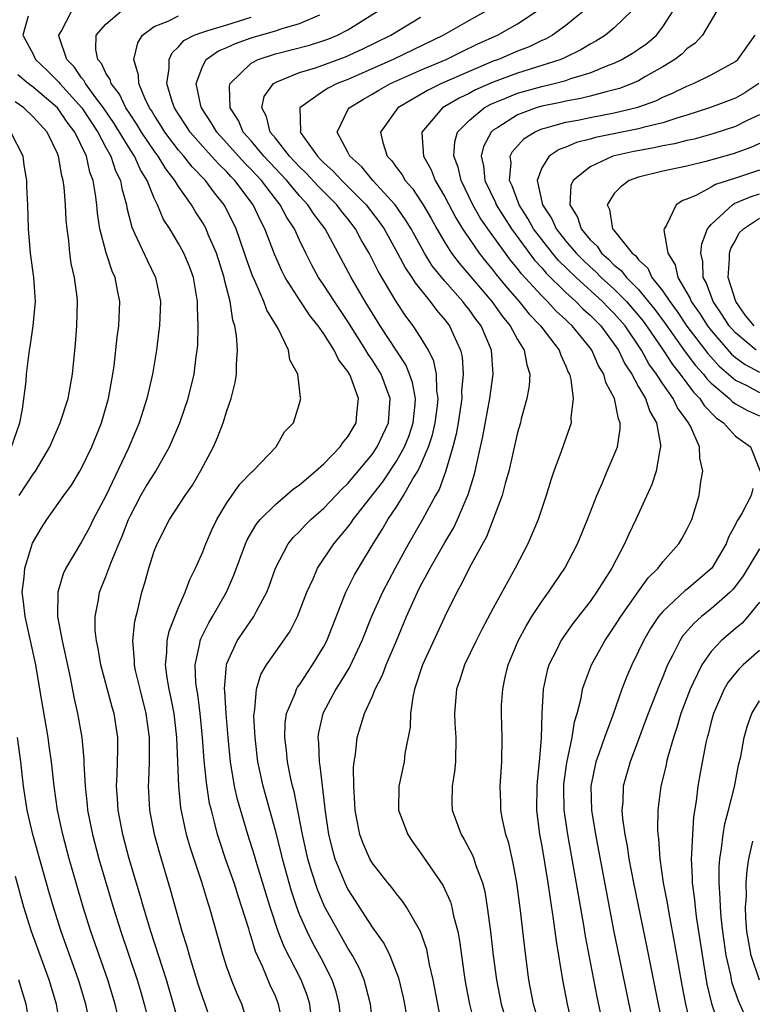
# Model space of a CAD drawing. Units: inches. Extents: x 2601000 to 2604000, y 1479000 to 1482000.
# Drawn here: x 2601622 to 2601682, y 1479227 to 1479308 of the extents above; entities that cross this region are included whole.
import ezdxf

# ---------------------------------------------------------------- set-up
doc = ezdxf.new("R2010")
doc.units = ezdxf.units.IN
doc.header["$MEASUREMENT"] = 0
doc.layers.add('LD26011479_2ft', color=244, linetype='Continuous')

msp = doc.modelspace()

# ---------------------------------------------------------------- linework, layer by layer
at = {"layer": 'LD26011479_2ft'}
for points, elevation in [([(2601622.578, 1479308.578), (2601622.148, 1479307), (2601623, 1479305.433), (2601623.2, 1479305), (2601624.117, 1479304.118), (2601625, 1479303.238), (2601625.116, 1479303.116), (2601625.197, 1479303), (2601627.015, 1479301), (2601628.33, 1479299), (2601629, 1479297.731), (2601629.415, 1479297), (2601629.806, 1479295.806), (2601630.216, 1479295), (2601630.325, 1479294.325), (2601630.699, 1479293), (2601630.737, 1479292.736), (2601631.133, 1479291.133), (2601631.395, 1479290.605), (2601632.409, 1479288.409), (2601633.111, 1479287), (2601633.504, 1479285), (2601633.424, 1479283), (2601633.389, 1479282.611), (2601633.171, 1479281), (2601632.847, 1479279), (2601632.391, 1479277), (2601631.749, 1479275), (2601630.847, 1479272.847), (2601629, 1479268.973), (2601627.962, 1479267), (2601627.642, 1479266.358), (2601627, 1479265.175), (2601625.693, 1479263), (2601625.475, 1479262.525), (2601625.025, 1479261), (2601625.018, 1479259), (2601625.388, 1479257), (2601626.048, 1479253.952), (2601626.351, 1479252.351), (2601626.666, 1479251), (2601627.02, 1479249), (2601627.191, 1479247.191), (2601627.188, 1479246.812), (2601627.284, 1479245), (2601627.458, 1479243.458), (2601627.489, 1479243), (2601627.887, 1479241), (2601628.424, 1479239), (2601629.611, 1479235), (2601630.233, 1479233), (2601631.577, 1479229), (2601631.905, 1479227.905), (2601632.167, 1479227), (2601632.74, 1479224.74)], 9640), ([(2601635.152, 1479225), (2601634.588, 1479227), (2601634.002, 1479229), (2601632.717, 1479233), (2601632.117, 1479235), (2601631.873, 1479235.873), (2601630.937, 1479239), (2601630.392, 1479241), (2601630.005, 1479243), (2601629.962, 1479243.962), (2601629.888, 1479245), (2601629.943, 1479245.943), (2601629.991, 1479247.991), (2601629.981, 1479249), (2601629.682, 1479251), (2601629.522, 1479251.522), (2601628.576, 1479255), (2601628.363, 1479256.363), (2601628.225, 1479257), (2601628.13, 1479257.87), (2601628.117, 1479259), (2601628.382, 1479260.381), (2601628.468, 1479261), (2601629, 1479262.295), (2601629.409, 1479263.409), (2601630.075, 1479265), (2601630.359, 1479265.641), (2601630.867, 1479267), (2601631, 1479267.29), (2601631.901, 1479269), (2601632.3, 1479269.7), (2601633.122, 1479271), (2601634.263, 1479273), (2601635.107, 1479275), (2601635.788, 1479277), (2601636.291, 1479279), (2601636.47, 1479280.47), (2601636.548, 1479281), (2601636.586, 1479281.414), (2601636.616, 1479283), (2601636.569, 1479284.569), (2601636.579, 1479285), (2601636.245, 1479287), (2601635.9, 1479287.9), (2601635.447, 1479289), (2601635, 1479289.81), (2601634.275, 1479291), (2601633.772, 1479291.772), (2601633.265, 1479293), (2601633, 1479293.526), (2601632.412, 1479295), (2601631.868, 1479295.868), (2601631.36, 1479297), (2601631, 1479297.548), (2601629.694, 1479299.694), (2601628.809, 1479301), (2601628.183, 1479301.816), (2601627.32, 1479303), (2601627.22, 1479303.221), (2601627, 1479303.471), (2601626.371, 1479304.371), (2601625.775, 1479305), (2601625.153, 1479306.847), (2601625.121, 1479307), (2601625.307, 1479307.307), (2601626.193, 1479309)], 9638), ([(2601638.154, 1479224.154), (2601637.193, 1479227), (2601637, 1479227.526), (2601636.638, 1479228.638), (2601635.905, 1479231), (2601635.717, 1479231.718), (2601635.305, 1479233), (2601634.364, 1479236.364), (2601633.447, 1479239.447), (2601633.017, 1479241), (2601632.633, 1479243), (2601632.531, 1479245), (2601632.557, 1479245.443), (2601632.598, 1479247), (2601632.594, 1479249), (2601632.342, 1479251), (2601631.826, 1479253), (2601631.449, 1479254.551), (2601631.353, 1479255), (2601631.362, 1479255.362), (2601631.236, 1479257), (2601631.386, 1479258.614), (2601631.666, 1479259.666), (2601631.962, 1479261), (2601632.213, 1479261.787), (2601632.547, 1479263), (2601633, 1479264.399), (2601633.232, 1479265), (2601634.257, 1479267), (2601635.552, 1479269), (2601636.146, 1479269.854), (2601636.81, 1479271), (2601637.884, 1479273), (2601638.231, 1479273.77), (2601638.703, 1479275), (2601639, 1479275.973), (2601639.348, 1479277), (2601639.684, 1479278.316), (2601639.791, 1479279), (2601639.794, 1479279.794), (2601639.882, 1479281), (2601639.785, 1479282.214), (2601639.645, 1479283), (2601639.478, 1479283.478), (2601639.266, 1479285), (2601638.808, 1479286.808), (2601638.78, 1479287), (2601638.129, 1479289), (2601637.462, 1479290.538), (2601637.278, 1479291), (2601637, 1479291.501), (2601636.408, 1479292.408), (2601636.067, 1479293), (2601635, 1479294.489), (2601634.702, 1479295), (2601633.952, 1479295.952), (2601633.329, 1479297), (2601633, 1479297.44), (2601631.952, 1479299), (2601631.598, 1479299.598), (2601631, 1479300.466), (2601630.655, 1479301), (2601630.125, 1479302.125), (2601629.429, 1479303), (2601629.348, 1479303.349), (2601629, 1479303.871), (2601628.649, 1479304.648), (2601628.34, 1479305), (2601628.181, 1479305.819), (2601628.213, 1479307), (2601629, 1479307.912), (2601630.279, 1479309)], 9636), ([(2601640.878, 1479225), (2601640.237, 1479227), (2601639.847, 1479227.847), (2601639.375, 1479229), (2601639, 1479230.047), (2601638.683, 1479231), (2601637.567, 1479235), (2601637.418, 1479235.418), (2601636.923, 1479237.077), (2601635.961, 1479239.961), (2601635.667, 1479241), (2601635.203, 1479243.203), (2601635.035, 1479245), (2601634.858, 1479249), (2601634.631, 1479251), (2601634.379, 1479252.379), (2601634.234, 1479253), (2601634.055, 1479253.945), (2601633.914, 1479255), (2601634.035, 1479256.035), (2601634.06, 1479257), (2601634.222, 1479257.778), (2601635, 1479259.754), (2601635.546, 1479261), (2601635.931, 1479262.069), (2601636.398, 1479263), (2601637, 1479264.35), (2601637.254, 1479265), (2601637.789, 1479266.212), (2601638.178, 1479267), (2601639, 1479268.376), (2601640.068, 1479269.932), (2601641.058, 1479270.942), (2601641.137, 1479271), (2601643.059, 1479273), (2601643.763, 1479274.237), (2601644.501, 1479275), (2601645, 1479276.593), (2601645.113, 1479277), (2601645.076, 1479277.076), (2601644.847, 1479279), (2601644.201, 1479280.201), (2601644.089, 1479281), (2601643.229, 1479282.772), (2601642.289, 1479284.289), (2601642.058, 1479285), (2601641.334, 1479286.667), (2601641.115, 1479287.115), (2601640.589, 1479288.589), (2601640.461, 1479289), (2601639.767, 1479291), (2601638.862, 1479292.862), (2601638.783, 1479293), (2601637.978, 1479293.978), (2601637.225, 1479295), (2601636.124, 1479296.124), (2601635.445, 1479297), (2601635, 1479297.515), (2601633.877, 1479299), (2601633.551, 1479299.551), (2601633, 1479300.38), (2601632.769, 1479300.769), (2601632.61, 1479301), (2601632.214, 1479301.786), (2601631.713, 1479303), (2601631.696, 1479303.696), (2601631.298, 1479305), (2601631.629, 1479306.371), (2601632.021, 1479307), (2601633, 1479307.701), (2601634.154, 1479308.154), (2601635, 1479308.601)], 9634), ([(2601643.67, 1479225), (2601643.269, 1479227), (2601643, 1479227.663), (2601642.577, 1479228.577), (2601641.964, 1479230.036), (2601641.35, 1479231.35), (2601641, 1479232.548), (2601640.882, 1479232.883), (2601640.798, 1479233.202), (2601640.244, 1479235), (2601639.929, 1479235.929), (2601639.595, 1479237), (2601638.919, 1479238.919), (2601638.415, 1479240.415), (2601638.235, 1479241), (2601637.986, 1479242.014), (2601637.713, 1479243), (2601637.575, 1479243.575), (2601637.304, 1479245.304), (2601637.124, 1479247.124), (2601636.981, 1479249), (2601636.783, 1479251), (2601636.588, 1479252.588), (2601636.511, 1479253), (2601636.444, 1479253.556), (2601636.387, 1479255), (2601636.764, 1479256.764), (2601636.795, 1479257), (2601636.847, 1479257.153), (2601637.508, 1479258.492), (2601637.821, 1479259), (2601638.963, 1479261), (2601639.583, 1479262.417), (2601640.539, 1479265), (2601640.681, 1479265.318), (2601641.414, 1479266.586), (2601641.747, 1479267), (2601643, 1479268.258), (2601644.485, 1479269.515), (2601645, 1479269.881), (2601646.327, 1479271), (2601647, 1479271.617), (2601648.357, 1479273), (2601648.61, 1479273.39), (2601649, 1479273.838), (2601649.422, 1479274.578), (2601649.686, 1479275), (2601649.741, 1479275.741), (2601649.881, 1479277), (2601649.228, 1479278.773), (2601649.129, 1479279), (2601649, 1479279.216), (2601648.214, 1479280.213), (2601647.862, 1479281), (2601647, 1479282.349), (2601646.541, 1479283), (2601645.845, 1479283.845), (2601645.053, 1479285.053), (2601643.81, 1479287), (2601643.535, 1479287.535), (2601642.923, 1479288.923), (2601642.143, 1479291), (2601641.737, 1479291.737), (2601641.171, 1479293), (2601639.667, 1479295), (2601639.333, 1479295.333), (2601639, 1479295.704), (2601638.333, 1479296.333), (2601637.74, 1479297), (2601637, 1479297.8), (2601635.954, 1479299), (2601635.59, 1479299.59), (2601635, 1479300.481), (2601634.678, 1479301), (2601634.49, 1479301.51), (2601634.05, 1479303), (2601634.243, 1479304.243), (2601634.22, 1479305), (2601634.464, 1479305.537), (2601635, 1479306.022), (2601635.444, 1479306.556), (2601636.297, 1479307), (2601637, 1479307.255), (2601637.341, 1479307.341), (2601639, 1479307.854), (2601641, 1479308.494)], 9632), ([(2601645.957, 1479226.044), (2601645.844, 1479227), (2601645.646, 1479227.646), (2601645.138, 1479229), (2601643.735, 1479231.735), (2601643.24, 1479233), (2601642.569, 1479235), (2601641.496, 1479238.504), (2601641.275, 1479239.275), (2601640.731, 1479241), (2601639.886, 1479243.886), (2601639.632, 1479245), (2601639.3, 1479247), (2601639.102, 1479249), (2601638.933, 1479251), (2601638.833, 1479252.833), (2601638.81, 1479253), (2601638.962, 1479255), (2601639, 1479255.111), (2601639.852, 1479257), (2601640.31, 1479257.69), (2601641.217, 1479259), (2601641.434, 1479259.434), (2601642.291, 1479261), (2601642.49, 1479261.51), (2601643.019, 1479263), (2601644.071, 1479265), (2601644.478, 1479265.522), (2601645, 1479266.031), (2601645.46, 1479266.54), (2601645.928, 1479267), (2601647, 1479267.939), (2601648.496, 1479269.504), (2601649, 1479269.977), (2601651, 1479272.383), (2601651.421, 1479273), (2601652.356, 1479275), (2601652.483, 1479277), (2601651.733, 1479279), (2601651.46, 1479279.46), (2601651, 1479280.18), (2601650.665, 1479280.665), (2601650.483, 1479281), (2601649, 1479283.354), (2601647.882, 1479285), (2601647, 1479286.361), (2601646.566, 1479287), (2601646.013, 1479288.013), (2601645.521, 1479289), (2601645, 1479290.071), (2601644.583, 1479291), (2601643.948, 1479291.948), (2601643.404, 1479293), (2601643, 1479293.492), (2601641.851, 1479295), (2601641, 1479295.917), (2601640.457, 1479296.457), (2601639, 1479298.089), (2601638.154, 1479299), (2601637.737, 1479299.737), (2601636.893, 1479301), (2601636.85, 1479301.15), (2601636.473, 1479303), (2601637, 1479304.458), (2601637.291, 1479305), (2601638.299, 1479305.701), (2601639, 1479305.978), (2601639.697, 1479306.303), (2601641, 1479306.768), (2601643, 1479307.356), (2601643.553, 1479307.553), (2601645, 1479307.957), (2601646.686, 1479308.686)], 9630), ([(2601648.479, 1479225), (2601648.275, 1479227), (2601648.014, 1479228.014), (2601647.695, 1479229), (2601646.789, 1479230.789), (2601646.081, 1479232.081), (2601645.622, 1479233), (2601645, 1479234.401), (2601644.767, 1479235), (2601644.326, 1479236.326), (2601644.133, 1479237), (2601643.59, 1479239), (2601643.482, 1479239.481), (2601643, 1479241.33), (2601641.982, 1479245), (2601641.564, 1479247), (2601641.325, 1479249), (2601641.233, 1479250.767), (2601641.239, 1479251), (2601641.312, 1479251.312), (2601641.437, 1479253), (2601641.797, 1479254.203), (2601642.261, 1479255), (2601643, 1479256.07), (2601644.216, 1479257.784), (2601644.843, 1479259), (2601645.607, 1479261), (2601646.115, 1479262.115), (2601646.482, 1479263), (2601647.831, 1479265), (2601649, 1479266.383), (2601649.266, 1479266.734), (2601649.437, 1479267), (2601651.871, 1479270.129), (2601653, 1479271.814), (2601653.664, 1479273), (2601654.045, 1479273.955), (2601654.387, 1479275), (2601654.54, 1479276.54), (2601654.566, 1479277), (2601654.322, 1479278.322), (2601654.085, 1479279), (2601653.766, 1479279.766), (2601651.654, 1479283), (2601650.424, 1479285), (2601649.253, 1479287), (2601647.121, 1479291), (2601646.199, 1479292.199), (2601645.682, 1479293), (2601645.342, 1479293.342), (2601645, 1479293.723), (2601643.937, 1479295), (2601642.06, 1479297), (2601641, 1479298.267), (2601640.35, 1479299), (2601639.949, 1479299.949), (2601639.278, 1479301), (2601639.205, 1479302.795), (2601639.256, 1479303), (2601641, 1479304.695), (2601641.57, 1479305), (2601643, 1479305.459), (2601645.818, 1479306.182), (2601647, 1479306.547), (2601647.332, 1479306.668), (2601648.134, 1479307), (2601649, 1479307.44), (2601651.499, 1479309)], 9628), ([(2601651.086, 1479225), (2601650.85, 1479227), (2601650.488, 1479228.488), (2601650.34, 1479229), (2601649.942, 1479229.942), (2601649.379, 1479231), (2601649.244, 1479231.244), (2601649, 1479231.613), (2601648.211, 1479233), (2601647.071, 1479235.071), (2601646.472, 1479236.472), (2601645.975, 1479237.975), (2601645.697, 1479239), (2601645.246, 1479241), (2601644.549, 1479244.549), (2601644.424, 1479245), (2601644.26, 1479245.74), (2601644.016, 1479247), (2601643.925, 1479247.925), (2601643.783, 1479249), (2601643.817, 1479250.183), (2601643.932, 1479251), (2601644.64, 1479252.64), (2601644.754, 1479253), (2601644.84, 1479253.16), (2601645, 1479253.367), (2601646.076, 1479255), (2601647, 1479256.536), (2601647.24, 1479257), (2601648.821, 1479261), (2601649.546, 1479262.454), (2601649.857, 1479263), (2601651.068, 1479265), (2601651.829, 1479266.171), (2601652.298, 1479267), (2601653, 1479268.061), (2601653.582, 1479269), (2601654.364, 1479270.364), (2601654.764, 1479271), (2601655, 1479271.47), (2601655.658, 1479273), (2601655.994, 1479274.006), (2601656.212, 1479275), (2601656.392, 1479276.392), (2601656.45, 1479277), (2601656.337, 1479277.663), (2601656.307, 1479279), (2601656.091, 1479280.091), (2601655.641, 1479281), (2601655, 1479282.062), (2601654.387, 1479283), (2601653.787, 1479283.787), (2601652.966, 1479285), (2601651.5, 1479287.5), (2601651, 1479288.506), (2601650.737, 1479289), (2601650.096, 1479290.096), (2601649.626, 1479291), (2601649, 1479291.822), (2601648.475, 1479292.475), (2601648.089, 1479293), (2601646.534, 1479294.534), (2601645.575, 1479295.575), (2601645, 1479296.12), (2601644.167, 1479297), (2601643, 1479298.489), (2601642.581, 1479299), (2601642.275, 1479300.275), (2601641.882, 1479301), (2601642.078, 1479301.921), (2601642.858, 1479303), (2601643, 1479303.089), (2601643.133, 1479303.133), (2601645, 1479303.927), (2601646.311, 1479304.311), (2601648.797, 1479305.203), (2601650.166, 1479305.834), (2601652.532, 1479307), (2601655, 1479308.487)], 9626), ([(2601660.45, 1479309), (2601659, 1479308.196), (2601656.903, 1479307), (2601652.736, 1479305), (2601649, 1479303.338), (2601648.111, 1479303), (2601647.367, 1479302.633), (2601647, 1479302.393), (2601645.016, 1479301), (2601645.067, 1479299.067), (2601645.051, 1479299), (2601646.473, 1479297), (2601646.743, 1479296.743), (2601647, 1479296.47), (2601647.781, 1479295.781), (2601648.497, 1479295), (2601650.507, 1479293), (2601651.582, 1479291.582), (2601651.98, 1479291), (2601653.098, 1479289), (2601653.752, 1479287.752), (2601654.265, 1479287), (2601654.537, 1479286.537), (2601655.782, 1479285), (2601656.299, 1479284.299), (2601657, 1479283.495), (2601657.383, 1479283), (2601657.683, 1479282.316), (2601658.298, 1479281), (2601658.432, 1479280.432), (2601658.526, 1479279), (2601658.389, 1479277.611), (2601658.402, 1479277), (2601658.104, 1479275), (2601657.947, 1479274.053), (2601657.67, 1479273), (2601657.054, 1479270.946), (2601656.518, 1479269.483), (2601656.234, 1479269), (2601655.165, 1479267), (2601654.006, 1479265), (2601652.902, 1479263), (2601651.842, 1479261), (2601650.934, 1479259), (2601650.15, 1479257), (2601649.139, 1479254.861), (2601648.393, 1479253.607), (2601648, 1479253), (2601646.927, 1479251), (2601646.575, 1479249.425), (2601646.517, 1479249), (2601646.565, 1479248.565), (2601646.617, 1479247), (2601646.681, 1479246.681), (2601647.106, 1479242.894), (2601647.392, 1479241), (2601647.712, 1479239.712), (2601647.921, 1479239), (2601648.735, 1479237), (2601649, 1479236.474), (2601651, 1479233.362), (2601651.983, 1479231.982), (2601652.467, 1479231), (2601653.174, 1479229.174), (2601653.555, 1479227.555), (2601653.666, 1479227), (2601653.801, 1479226.199)], 9624), ([(2601656.74, 1479225.26), (2601656.024, 1479229), (2601655.74, 1479230.26), (2601655.509, 1479231.509), (2601655, 1479233.007), (2601653.841, 1479235), (2601653.499, 1479235.499), (2601653, 1479236.1), (2601652.619, 1479236.619), (2601652.299, 1479237), (2601651, 1479238.675), (2601650.812, 1479239), (2601650.252, 1479240.252), (2601649.971, 1479241), (2601649.742, 1479242.258), (2601649.585, 1479243), (2601649.572, 1479243.572), (2601649.482, 1479245), (2601649.462, 1479246.538), (2601649.509, 1479247), (2601649.62, 1479247.62), (2601649.746, 1479249), (2601650.366, 1479251), (2601651, 1479252.38), (2601651.251, 1479253), (2601651.851, 1479254.149), (2601652.162, 1479255), (2601653, 1479257.004), (2601653.846, 1479259), (2601654.738, 1479261), (2601655, 1479261.52), (2601655.525, 1479262.475), (2601655.778, 1479263), (2601657, 1479265.106), (2601657.708, 1479266.292), (2601658.041, 1479267), (2601658.924, 1479269.076), (2601659.408, 1479270.592), (2601659.511, 1479271), (2601659.638, 1479271.638), (2601660.13, 1479273.87), (2601660.713, 1479277), (2601661, 1479279), (2601660.858, 1479281), (2601659.989, 1479283), (2601659.558, 1479283.558), (2601659, 1479284.349), (2601658.706, 1479284.706), (2601658.489, 1479285), (2601657, 1479286.683), (2601655.965, 1479287.965), (2601655.331, 1479289), (2601654.205, 1479291), (2601653.758, 1479291.758), (2601652.89, 1479293), (2601651.059, 1479295), (2601650.132, 1479296.132), (2601649.153, 1479297), (2601649, 1479297.324), (2601648.12, 1479299), (2601649, 1479300.832), (2601649.098, 1479301), (2601650.281, 1479301.719), (2601651, 1479302.119), (2601651.545, 1479302.455), (2601652.514, 1479303), (2601655, 1479304.097), (2601657.123, 1479305), (2601658.378, 1479305.623), (2601659.732, 1479306.268), (2601661.355, 1479307), (2601663, 1479307.931), (2601664.629, 1479309)], 9622), ([(2601668.469, 1479309), (2601667, 1479307.802), (2601665.895, 1479307), (2601665.321, 1479306.679), (2601665, 1479306.545), (2601663.957, 1479306.043), (2601663, 1479305.673), (2601661.445, 1479305), (2601661, 1479304.84), (2601659, 1479304.008), (2601656.727, 1479303), (2601655.563, 1479302.437), (2601653.104, 1479301), (2601651.683, 1479299), (2601651.875, 1479298.126), (2601652.229, 1479297), (2601652.613, 1479296.613), (2601653, 1479296.065), (2601653.469, 1479295.469), (2601653.736, 1479295), (2601654.331, 1479294.331), (2601655, 1479293.326), (2601655.201, 1479293), (2601655.863, 1479291.863), (2601656.343, 1479291), (2601657, 1479289.885), (2601657.564, 1479289), (2601658.174, 1479288.174), (2601660.874, 1479285), (2601661.763, 1479283.763), (2601662.393, 1479283), (2601663, 1479281.867), (2601663.556, 1479281), (2601663.77, 1479279.77), (2601664.015, 1479279), (2601663.958, 1479278.043), (2601663.781, 1479277), (2601663.311, 1479275.311), (2601663.237, 1479275), (2601663, 1479274.181), (2601662.278, 1479271), (2601661.976, 1479269.976), (2601661.729, 1479269), (2601660.428, 1479265.572), (2601659.04, 1479263.04), (2601658.355, 1479261.645), (2601657.979, 1479261), (2601657, 1479259.008), (2601655.162, 1479255), (2601654.507, 1479253), (2601654.344, 1479252.344), (2601654.155, 1479251), (2601654.143, 1479249.857), (2601653.701, 1479247.701), (2601653.629, 1479247), (2601653.188, 1479245), (2601653.184, 1479243), (2601653.939, 1479241), (2601654.37, 1479240.37), (2601655, 1479239.498), (2601656.037, 1479237.963), (2601656.826, 1479236.826), (2601657.454, 1479235.454), (2601657.58, 1479235), (2601657.72, 1479234.28), (2601658.063, 1479233), (2601658.215, 1479232.215), (2601658.597, 1479229.403), (2601658.713, 1479228.713), (2601659.044, 1479227), (2601659.545, 1479225)], 9620), ([(2601672.451, 1479309), (2601671, 1479307.601), (2601670.274, 1479307), (2601669.485, 1479306.515), (2601669, 1479306.26), (2601668.222, 1479305.778), (2601666.877, 1479305.123), (2601666.581, 1479305), (2601665, 1479304.483), (2601663, 1479303.866), (2601661, 1479303.128), (2601659.524, 1479302.477), (2601659, 1479302.188), (2601658.192, 1479301.808), (2601656.819, 1479301), (2601655.107, 1479299), (2601655.098, 1479298.902), (2601655.229, 1479297), (2601655.869, 1479295.87), (2601656.208, 1479295), (2601657, 1479293.648), (2601657.905, 1479291.905), (2601658.468, 1479291), (2601659, 1479290.197), (2601659.837, 1479289), (2601660.348, 1479288.348), (2601661, 1479287.561), (2601661.238, 1479287.238), (2601662.137, 1479286.137), (2601663.127, 1479285), (2601663.964, 1479283.964), (2601664.907, 1479283), (2601665, 1479282.862), (2601666.451, 1479281), (2601666.575, 1479280.575), (2601667, 1479279.678), (2601667.186, 1479279.186), (2601667.296, 1479279), (2601667.419, 1479278.581), (2601667.597, 1479277), (2601667.401, 1479275.401), (2601667.425, 1479275), (2601667.326, 1479274.674), (2601666.622, 1479272.622), (2601666.013, 1479271), (2601665.75, 1479270.251), (2601665.375, 1479269), (2601664.706, 1479267), (2601663.85, 1479265), (2601662.814, 1479263), (2601661, 1479259.69), (2601660.059, 1479257.941), (2601659.577, 1479257), (2601658.617, 1479255), (2601658.23, 1479253.77), (2601657.958, 1479253), (2601657.791, 1479251), (2601657.829, 1479250.171), (2601657.914, 1479249), (2601657.89, 1479247), (2601657.805, 1479246.195), (2601657.618, 1479245), (2601657.581, 1479243.581), (2601657.606, 1479243), (2601658.351, 1479241), (2601658.603, 1479240.603), (2601659.296, 1479239.297), (2601659.4, 1479239), (2601659.565, 1479238.435), (2601660.098, 1479237), (2601660.291, 1479236.291), (2601660.51, 1479235), (2601660.78, 1479233), (2601661.005, 1479231), (2601661.26, 1479229), (2601661.652, 1479227), (2601662.423, 1479224.423)], 9618), ([(2601664.911, 1479225), (2601664.321, 1479227), (2601663.941, 1479229), (2601663.61, 1479231.61), (2601663.258, 1479234.741), (2601662.946, 1479237), (2601662.646, 1479238.646), (2601662.283, 1479240.282), (2601662.048, 1479241), (2601661.753, 1479242.248), (2601661.626, 1479243), (2601661.629, 1479243.629), (2601661.566, 1479245), (2601661.706, 1479247), (2601661.726, 1479249), (2601661.671, 1479251), (2601661.691, 1479251.691), (2601661.788, 1479253), (2601661.993, 1479253.993), (2601662.233, 1479255), (2601663.05, 1479257), (2601663.735, 1479258.265), (2601664.194, 1479259), (2601665, 1479260.24), (2601665.561, 1479261), (2601666.134, 1479261.866), (2601666.916, 1479263), (2601667.961, 1479265), (2601668.786, 1479267), (2601669.549, 1479269), (2601669.992, 1479269.992), (2601670.41, 1479271), (2601671, 1479272.337), (2601671.261, 1479273), (2601671.495, 1479274.505), (2601671.486, 1479275), (2601671.332, 1479275.332), (2601671.017, 1479277), (2601670.308, 1479278.308), (2601670.142, 1479279), (2601669.703, 1479279.703), (2601669.14, 1479281), (2601669, 1479281.19), (2601667.521, 1479283), (2601667.244, 1479283.244), (2601667, 1479283.496), (2601666.204, 1479284.204), (2601665.474, 1479285), (2601665, 1479285.466), (2601663.311, 1479287.311), (2601663, 1479287.729), (2601662.419, 1479288.419), (2601660.565, 1479291), (2601659.926, 1479291.926), (2601659.321, 1479293), (2601658.338, 1479295), (2601658.089, 1479296.09), (2601657.741, 1479297), (2601657.816, 1479298.184), (2601658.055, 1479299), (2601659, 1479299.962), (2601660.25, 1479301), (2601660.734, 1479301.266), (2601661, 1479301.384), (2601661.624, 1479301.624), (2601663, 1479302.197), (2601665, 1479302.766), (2601666.019, 1479303), (2601667, 1479303.262), (2601667.417, 1479303.417), (2601669, 1479303.887), (2601670.528, 1479304.528), (2601671, 1479304.698), (2601671.621, 1479305), (2601672.49, 1479305.51), (2601673, 1479305.846), (2601673.678, 1479306.322), (2601674.48, 1479307), (2601675, 1479307.678), (2601675.861, 1479309)], 9616), ([(2601679.476, 1479309), (2601678.282, 1479307), (2601677.664, 1479306.336), (2601677, 1479305.882), (2601676.568, 1479305.432), (2601675.996, 1479305), (2601675, 1479304.373), (2601673.571, 1479303.571), (2601673, 1479303.233), (2601672.485, 1479303), (2601671.415, 1479302.585), (2601671, 1479302.473), (2601670.328, 1479302.328), (2601669, 1479301.96), (2601668.233, 1479301.767), (2601667, 1479301.556), (2601666.55, 1479301.45), (2601665, 1479301.137), (2601664.534, 1479301), (2601663, 1479300.422), (2601661.373, 1479299.373), (2601661, 1479299.151), (2601660.824, 1479299), (2601660.193, 1479297.807), (2601660.004, 1479297), (2601660.204, 1479296.204), (2601660.317, 1479295), (2601661.181, 1479293.181), (2601661.246, 1479293), (2601662.507, 1479291), (2601664.415, 1479288.415), (2601665, 1479287.792), (2601665.361, 1479287.361), (2601667, 1479285.758), (2601667.833, 1479285), (2601668.407, 1479284.407), (2601669, 1479283.884), (2601669.872, 1479283), (2601671, 1479281.497), (2601671.335, 1479281), (2601671.872, 1479279.872), (2601672.441, 1479279), (2601673, 1479277.967), (2601673.562, 1479277), (2601673.925, 1479275.925), (2601674.483, 1479275), (2601674.822, 1479273.177), (2601674.826, 1479273), (2601674.756, 1479272.756), (2601674.454, 1479271), (2601674.11, 1479269.89), (2601672.784, 1479267), (2601672.19, 1479265.81), (2601671.84, 1479265), (2601670.794, 1479263), (2601669.538, 1479261), (2601669, 1479260.244), (2601667.583, 1479258.417), (2601666.75, 1479257.25), (2601666.592, 1479257), (2601666.216, 1479256.216), (2601665.596, 1479255), (2601665.456, 1479254.544), (2601665.127, 1479253), (2601665.02, 1479250.98), (2601664.967, 1479248.967), (2601664.787, 1479247), (2601664.615, 1479245.384), (2601664.593, 1479245), (2601664.58, 1479243), (2601664.827, 1479241), (2601665, 1479240.052), (2601665.503, 1479237), (2601665.689, 1479235.688), (2601665.958, 1479234.042), (2601666.188, 1479232.188), (2601666.71, 1479229), (2601667.098, 1479227), (2601667.572, 1479225)], 9614), ([(2601670.131, 1479225), (2601669.59, 1479227.59), (2601668.617, 1479232.617), (2601668.479, 1479233.521), (2601668.029, 1479236.029), (2601667.64, 1479238.361), (2601667.164, 1479241), (2601666.868, 1479243), (2601666.824, 1479244.824), (2601666.838, 1479245.162), (2601667.07, 1479246.93), (2601667.513, 1479249), (2601667.708, 1479250.292), (2601667.932, 1479251), (2601668.259, 1479252.259), (2601668.382, 1479253), (2601668.523, 1479253.477), (2601669.115, 1479255), (2601670.215, 1479257), (2601671, 1479258.145), (2601671.53, 1479259), (2601672.961, 1479261.039), (2601673.807, 1479262.193), (2601674.618, 1479263), (2601675, 1479263.518), (2601676.324, 1479265), (2601676.583, 1479265.417), (2601677, 1479266.175), (2601677.395, 1479267), (2601677.999, 1479269), (2601678.148, 1479270.148), (2601678.298, 1479271), (2601678.071, 1479272.07), (2601678.043, 1479273), (2601677.28, 1479274.72), (2601677.126, 1479275), (2601677.064, 1479275.064), (2601676.218, 1479276.218), (2601675.848, 1479277), (2601675, 1479278.209), (2601674.493, 1479279), (2601673.862, 1479279.862), (2601673.254, 1479281), (2601671.888, 1479283), (2601671, 1479284.017), (2601670.504, 1479284.504), (2601670.03, 1479285), (2601667.841, 1479287), (2601666.399, 1479288.399), (2601665.896, 1479289), (2601665, 1479290.122), (2601664.337, 1479291), (2601663.864, 1479291.864), (2601663.126, 1479293), (2601662.567, 1479294.567), (2601662.351, 1479295), (2601662.47, 1479296.47), (2601662.405, 1479297), (2601662.599, 1479297.4), (2601663.542, 1479298.458), (2601664.4, 1479299), (2601665, 1479299.259), (2601665.338, 1479299.338), (2601667, 1479299.808), (2601667.988, 1479299.988), (2601669, 1479300.201), (2601671, 1479300.583), (2601672.946, 1479301.054), (2601674.418, 1479301.582), (2601675, 1479301.868), (2601675.805, 1479302.195), (2601677, 1479302.796), (2601677.536, 1479303), (2601679, 1479303.724), (2601681, 1479304.81), (2601681.213, 1479305), (2601682.628, 1479307)], 9612), ([(2601630.249, 1479225), (2601629.77, 1479227), (2601629.163, 1479229), (2601627.765, 1479233), (2601627.133, 1479235), (2601626.539, 1479237), (2601625.969, 1479239), (2601625.44, 1479241), (2601625.017, 1479243), (2601624.73, 1479245), (2601624.505, 1479247), (2601624.326, 1479248.326), (2601624.226, 1479249), (2601623.559, 1479253), (2601623.217, 1479255), (2601622.322, 1479259), (2601622.211, 1479260.211), (2601622.1, 1479261), (2601622.256, 1479262.256), (2601622.296, 1479263), (2601622.953, 1479265.047), (2601623.681, 1479266.319), (2601624.113, 1479267), (2601625.521, 1479269), (2601626.149, 1479269.851), (2601626.863, 1479271), (2601627, 1479271.243), (2601627.839, 1479273), (2601628.639, 1479275), (2601629.228, 1479277), (2601629.59, 1479279), (2601629.684, 1479279.684), (2601629.932, 1479282.068), (2601630.06, 1479283), (2601630.152, 1479285), (2601629.949, 1479285.949), (2601629.758, 1479287), (2601629.517, 1479287.517), (2601629.015, 1479289.015), (2601628.507, 1479291), (2601628.311, 1479292.311), (2601628.252, 1479293), (2601628.15, 1479293.85), (2601627.956, 1479295), (2601627.687, 1479295.687), (2601627.392, 1479297), (2601626.442, 1479299), (2601625.817, 1479299.817), (2601625, 1479300.997), (2601623, 1479302.697), (2601622.592, 1479303), (2601621.726, 1479303.726)], 9642), ([(2601682.933, 1479303), (2601681.77, 1479302.23), (2601681, 1479301.801), (2601678.869, 1479301), (2601677, 1479300.397), (2601676.158, 1479300.158), (2601675, 1479299.76), (2601673.373, 1479299.373), (2601673, 1479299.26), (2601669.457, 1479298.543), (2601669, 1479298.401), (2601667.874, 1479298.126), (2601667, 1479297.751), (2601666.448, 1479297.552), (2601665.609, 1479297), (2601665, 1479296.037), (2601664.632, 1479295), (2601665.055, 1479293), (2601665.833, 1479291.833), (2601666.197, 1479291), (2601667, 1479289.997), (2601667.84, 1479289), (2601668.415, 1479288.415), (2601669, 1479287.864), (2601669.465, 1479287.465), (2601669.919, 1479287), (2601671, 1479286.017), (2601672.012, 1479285), (2601673, 1479283.865), (2601673.386, 1479283.386), (2601673.67, 1479283), (2601675.034, 1479281), (2601675.793, 1479279.793), (2601676.436, 1479279), (2601677.527, 1479277.527), (2601678.065, 1479277), (2601678.429, 1479276.429), (2601679.413, 1479275.412), (2601680.018, 1479275), (2601681, 1479273.883), (2601682.254, 1479273), (2601683.046, 1479271)], 9610), ([(2601621.852, 1479269), (2601623, 1479270.75), (2601623.183, 1479271), (2601624.377, 1479273), (2601625.234, 1479275), (2601625.875, 1479277), (2601626.258, 1479279), (2601626.496, 1479281.504), (2601626.605, 1479283), (2601626.655, 1479285), (2601626.622, 1479285.378), (2601626.409, 1479287), (2601626.143, 1479288.143), (2601626.031, 1479289), (2601625.943, 1479290.057), (2601625.798, 1479291), (2601625.726, 1479291.726), (2601625.664, 1479293), (2601625.544, 1479294.457), (2601625.475, 1479295), (2601625.37, 1479295.37), (2601625.099, 1479297), (2601625, 1479297.235), (2601624.139, 1479299), (2601623.589, 1479299.588), (2601623, 1479300.262), (2601622.221, 1479301), (2601621.504, 1479301.504)], 9644), ([(2601683, 1479300.422), (2601681.927, 1479299.927), (2601681, 1479299.464), (2601679.14, 1479298.86), (2601677.585, 1479298.415), (2601677, 1479298.292), (2601675.98, 1479298.021), (2601675, 1479297.858), (2601674.298, 1479297.702), (2601672.6, 1479297.4), (2601670.882, 1479297), (2601669, 1479296.125), (2601667.592, 1479295), (2601667.412, 1479294.588), (2601667.314, 1479293), (2601667.967, 1479291.967), (2601668.26, 1479291), (2601669, 1479290.106), (2601669.57, 1479289.57), (2601669.953, 1479289), (2601670.516, 1479288.516), (2601671, 1479288.021), (2601671.572, 1479287.572), (2601672.005, 1479287), (2601673, 1479286), (2601674.351, 1479284.351), (2601675.203, 1479283.203), (2601676.852, 1479280.852), (2601677.711, 1479279.711), (2601678.357, 1479279), (2601678.631, 1479278.631), (2601679, 1479278.27), (2601680.501, 1479277), (2601680.743, 1479276.743), (2601681, 1479276.568), (2601681.998, 1479275.998), (2601683, 1479275.565)], 9608), ([(2601621.205, 1479273), (2601621.894, 1479275), (2601622.126, 1479276.126), (2601622.418, 1479278.418), (2601622.439, 1479279), (2601622.694, 1479281), (2601622.746, 1479281.254), (2601623.005, 1479282.995), (2601623.176, 1479285), (2601623.052, 1479287), (2601622.786, 1479289), (2601622.608, 1479291), (2601622.543, 1479293), (2601622.473, 1479294.473), (2601622.475, 1479295), (2601622.265, 1479296.265), (2601622.18, 1479297), (2601621.154, 1479299)], 9646), ([(2601683.658, 1479298.342), (2601682.281, 1479297.719), (2601680.809, 1479297.191), (2601678.559, 1479296.559), (2601677, 1479296.189), (2601675, 1479295.77), (2601673, 1479295.285), (2601672.23, 1479295), (2601671.524, 1479294.476), (2601671, 1479293.917), (2601670.402, 1479293), (2601670.603, 1479292.603), (2601670.861, 1479291), (2601670.933, 1479290.933), (2601672.465, 1479289), (2601672.765, 1479288.765), (2601673, 1479288.454), (2601673.761, 1479287.761), (2601674.108, 1479287), (2601675, 1479285.873), (2601675.574, 1479285), (2601676.195, 1479284.195), (2601677, 1479282.982), (2601678.717, 1479280.717), (2601679.668, 1479279.669), (2601681, 1479278.511), (2601681.938, 1479278.063), (2601683, 1479277.497)], 9606), ([(2601683, 1479295.86), (2601681, 1479295.187), (2601679.343, 1479294.657), (2601679, 1479294.448), (2601677.78, 1479293.78), (2601677, 1479293.457), (2601676.652, 1479293.348), (2601676.108, 1479293), (2601675.313, 1479291.313), (2601675.108, 1479291), (2601675.092, 1479290.908), (2601675.426, 1479289), (2601676.035, 1479288.035), (2601676.238, 1479287), (2601677.251, 1479285.251), (2601677.343, 1479285), (2601678.043, 1479284.044), (2601678.698, 1479283), (2601679, 1479282.606), (2601680.673, 1479280.673), (2601681, 1479280.388), (2601681.798, 1479279.798), (2601683, 1479279.171)], 9604), ([(2601682.713, 1479281), (2601681, 1479282.413), (2601680.492, 1479283), (2601679.91, 1479283.91), (2601679.169, 1479285), (2601678.585, 1479286.586), (2601678.35, 1479287), (2601678.307, 1479288.307), (2601678.15, 1479289), (2601678.231, 1479289.769), (2601678.707, 1479291), (2601679, 1479291.362), (2601680.766, 1479293), (2601680.911, 1479293.089), (2601682.31, 1479293.69), (2601683, 1479293.903)], 9602), ([(2601682.545, 1479283), (2601681.846, 1479283.846), (2601681.029, 1479285), (2601680.394, 1479287), (2601680.52, 1479288.52), (2601680.503, 1479289), (2601680.613, 1479289.387), (2601681, 1479290.042), (2601681.325, 1479290.675), (2601681.656, 1479291), (2601683, 1479291.88)], 9600), ([(2601682.436, 1479269.565), (2601682.307, 1479269), (2601681.559, 1479267.559), (2601681.216, 1479267), (2601681.124, 1479266.876), (2601681, 1479266.595), (2601680.443, 1479265.557), (2601680.238, 1479265), (2601679.043, 1479263), (2601677, 1479261.243), (2601676.861, 1479261.139), (2601675, 1479259.421), (2601674.652, 1479259), (2601673.992, 1479258.008), (2601673.401, 1479257), (2601673, 1479256.129), (2601672.443, 1479255), (2601672.005, 1479253.995), (2601671.62, 1479253), (2601670.865, 1479250.865), (2601670.184, 1479249), (2601669.749, 1479247.749), (2601669.47, 1479247), (2601669.049, 1479245), (2601669.114, 1479243), (2601669.45, 1479241), (2601670.312, 1479236.312), (2601670.966, 1479232.967), (2601672.621, 1479225)], 9610), ([(2601683, 1479264.597), (2601681.635, 1479262.365), (2601681, 1479261.493), (2601680.781, 1479261.219), (2601680.567, 1479261), (2601679, 1479259.626), (2601678.205, 1479259), (2601677.564, 1479258.436), (2601676.634, 1479257.366), (2601676.399, 1479257), (2601675.843, 1479255.843), (2601675.4, 1479255), (2601675.276, 1479254.724), (2601675, 1479254.014), (2601674.694, 1479253.306), (2601673.791, 1479251), (2601673.587, 1479250.413), (2601673, 1479248.839), (2601672.297, 1479247), (2601671.722, 1479245), (2601671.689, 1479243.689), (2601671.622, 1479243), (2601671.668, 1479242.332), (2601671.861, 1479241), (2601672.048, 1479240.048), (2601672.199, 1479239), (2601672.574, 1479237), (2601673.68, 1479231.68), (2601674.608, 1479227), (2601675.036, 1479225)], 9608), ([(2601683, 1479260.197), (2601682.037, 1479259), (2601681.548, 1479258.452), (2601681, 1479258.004), (2601679.828, 1479257), (2601679, 1479256.124), (2601678.223, 1479255), (2601677.521, 1479253.521), (2601677.252, 1479253), (2601676.504, 1479251), (2601676.167, 1479249.833), (2601675.881, 1479249), (2601675.425, 1479247.425), (2601675.319, 1479247), (2601675.27, 1479246.731), (2601674.832, 1479245), (2601674.582, 1479243), (2601674.57, 1479241.43), (2601674.601, 1479241), (2601674.659, 1479240.659), (2601674.763, 1479239), (2601675.042, 1479237), (2601675.354, 1479235.353), (2601675.491, 1479234.509), (2601675.974, 1479231.974), (2601676.566, 1479228.566), (2601676.869, 1479227), (2601677.353, 1479225)], 9606), ([(2601683, 1479256.194), (2601681.638, 1479255), (2601681.314, 1479254.685), (2601681, 1479254.323), (2601680.413, 1479253.587), (2601680.064, 1479253), (2601679.185, 1479251), (2601679, 1479250.304), (2601678.747, 1479249.254), (2601678.669, 1479249), (2601678.567, 1479248.567), (2601678.103, 1479246.103), (2601677.91, 1479245), (2601677.767, 1479243.766), (2601677.54, 1479242.46), (2601677.443, 1479241), (2601677.382, 1479239.382), (2601677.339, 1479239), (2601677.424, 1479237.424), (2601677.421, 1479237), (2601677.614, 1479235.614), (2601677.665, 1479235), (2601677.76, 1479234.24), (2601678.352, 1479230.352), (2601678.652, 1479228.652), (2601679.038, 1479227.038), (2601679.716, 1479225)], 9604), ([(2601681.667, 1479226.334), (2601681.259, 1479227.259), (2601680.743, 1479228.742), (2601680.683, 1479229), (2601680.614, 1479229.386), (2601680.247, 1479231), (2601679.962, 1479233), (2601679.826, 1479234.174), (2601679.764, 1479235), (2601679.755, 1479235.755), (2601679.649, 1479237), (2601679.658, 1479238.342), (2601679.703, 1479239), (2601679.851, 1479239.851), (2601679.985, 1479241), (2601680.122, 1479241.878), (2601680.443, 1479243), (2601680.939, 1479244.939), (2601681.27, 1479246.73), (2601681.439, 1479247.439), (2601681.712, 1479249), (2601681.995, 1479250.005), (2601682.356, 1479251), (2601683, 1479252.051)], 9602), ([(2601627.771, 1479225), (2601627.356, 1479227), (2601626.744, 1479229), (2601625.302, 1479233), (2601624.667, 1479235), (2601624.291, 1479236.291), (2601622.979, 1479241), (2601622.507, 1479243), (2601622.189, 1479245), (2601621.966, 1479247), (2601621.705, 1479249)], 9644), ([(2601682.978, 1479228.978), (2601682.307, 1479231), (2601682.096, 1479232.095), (2601681.958, 1479233), (2601681.872, 1479234.128), (2601681.846, 1479235), (2601681.913, 1479235.912), (2601681.898, 1479237), (2601681.97, 1479238.03), (2601682.113, 1479239), (2601682.453, 1479240.453)], 9600), ([(2601625.263, 1479225), (2601624.914, 1479227), (2601624.312, 1479229), (2601622.848, 1479233), (2601622.235, 1479235), (2601621.545, 1479237.545)], 9646), ([(2601622.739, 1479225), (2601622.407, 1479227), (2601622.077, 1479228.077), (2601621.825, 1479229)], 9648)]:
    msp.add_lwpolyline(points, dxfattribs=dict(at, elevation=elevation))

doc.saveas('drawing.dxf')
